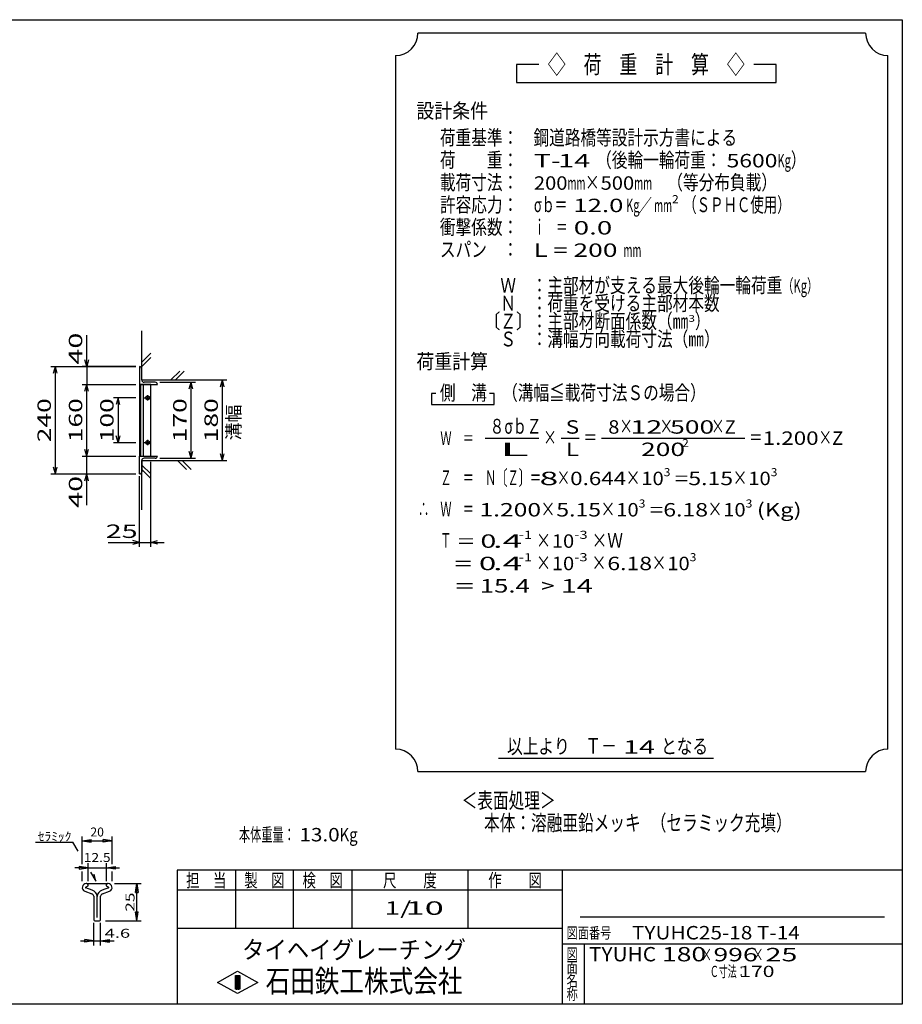
# Model space of a CAD drawing. Units: millimetres. Extents: x -182 to 172, y -128 to 106.
# Drawn here: x -25 to 172, y -114 to 106 of the extents above; entities that cross this region are included whole.
import ezdxf
from ezdxf.enums import TextEntityAlignment as Align

# ---------------------------------------------------------------- set-up
doc = ezdxf.new("R2010")
doc.units = ezdxf.units.MM
doc.header["$LTSCALE"] = 0.25
for name, color, linetype in [('16', 7, 'Continuous'), ('22', 7, 'Continuous'), ('32', 7, 'Continuous')]:
    doc.layers.add(name, color=color, linetype=linetype)
doc.styles.add('dcStyle0', font='txt.shx', dxfattribs={"width": 0.833333, "bigfont": 'bigfont'})

msp = doc.modelspace()

# ---------------------------------------------------------------- linework, layer by layer
at = {"color": 150, "linetype": 'Continuous', "lineweight": 25}
for p, q in [((-173.6, 105.9), (172.4, 105.9)), ((172.4, 105.9), (172.4, -114.1)), ((172.4, -84.1), (10.4, -84.1)), ((10.4, -84.1), (10.4, -114.1)), ((23.4, -84.1), (23.4, -97.1)), ((36.4, -97.1), (36.4, -84.1)), ((49.4, -84.1), (49.4, -97.1)), ((75.4, -97.1), (75.4, -84.1)), ((96.4, -84.1), (96.4, -114.1)), ((96.4, -88.6), (10.4, -88.6)), ((168.4, -94.6), (100.4, -94.6)), ((10.4, -97.1), (96.4, -97.1)), ((96.4, -100.6), (172.4, -100.6)), ((101.4, -114.1), (101.4, -100.6)), ((19.4, -109.2), (23.9, -106.7)), ((23.4, -107.7), (24.4, -107.7)), ((23.4, -110.7), (23.4, -107.7)), ((23.4, -107.7), (23.6, -107.7)), ((23.6, -107.7), (23.6, -110.7)), ((23.8, -110.7), (23.8, -107.7)), ((23.8, -107.7), (24, -107.7)), ((23.9, -106.7), (28.4, -109.2)), ((24, -107.7), (24, -110.7)), ((24.2, -110.7), (24.2, -107.7)), ((24.2, -107.7), (24.4, -107.7)), ((24.4, -107.7), (24.4, -110.7)), ((24.4, -107.7), (24.4, -110.7)), ((23.9, -111.7), (19.4, -109.2)), ((28.4, -109.2), (23.9, -111.7)), ((24.4, -110.7), (23.4, -110.7)), ((23.6, -110.7), (23.8, -110.7)), ((24, -110.7), (24.2, -110.7)), ((172.4, -114.1), (-173.6, -114.1))]:
    msp.add_line(p, q, dxfattribs=at)
at = {"layer": '16', "color": 3, "linetype": 'Continuous', "lineweight": 25}
for p, q in [((2, 28.4), (2, 24.4)), ((2.5, 25.4), (2.5, 27.9)), ((2, 24.4), (6, 24.4)), ((2, 24.4), (2, 8.4)), ((4.5, 24.4), (2, 24.4)), ((2.2, 24.4), (2.2, 8.4)), ((2.9, 8.4), (2.9, 24.4)), ((5.5, 24.9), (3, 24.9)), ((4.5, 8.4), (4.5, 24.4)), ((3.8, 22), (3.8, 20.8)), ((3, 21.4), (4.6, 21.4)), ((4, 21.7), (3.6, 21.7)), ((3.6, 21.1), (4, 21.1)), ((3, 11.4), (4.6, 11.4)), ((4, 11.7), (3.6, 11.7)), ((3.6, 11.1), (4, 11.1)), ((3.8, 12), (3.8, 10.8)), ((2, 8.4), (6, 8.4)), ((2, 4.4), (2, 8.4)), ((2, 8.4), (4.5, 8.4)), ((2.5, 7.4), (2.5, 4.9)), ((5.5, 7.9), (3, 7.9))]:
    msp.add_line(p, q, dxfattribs=at)
for centre, radius, start, end in [((2, 27.9), 0.5, 0, 90), ((3, 25.4), 0.5, 180, 270), ((5.5, 24.4), 0.5, 0, 90), ((3.6, 21.4), 0.3, 90, 270), ((3.8, 21.4), 0.4, 46.6, 133.4), ((3.8, 21.4), 0.4, 226.6, 313.4), ((4, 21.4), 0.3, 270, 90), ((3.6, 11.4), 0.3, 90, 270), ((3.8, 11.4), 0.4, 46.6, 133.4), ((3.8, 11.4), 0.4, 226.6, 313.4), ((4, 11.4), 0.3, 270, 90), ((3, 7.4), 0.5, 90, 180), ((5.5, 8.4), 0.5, 270, 0), ((2, 4.9), 0.5, 270, 0)]:
    msp.add_arc(centre, radius, start, end, dxfattribs=at)
at = {"layer": '22', "color": 4, "linetype": 'Continuous', "lineweight": 25}
for p, q in [((164.2, 102.9), (64.2, 102.9)), ((59.2, 97.9), (59.2, -57.1)), ((169.2, -57.1), (169.2, 97.9)), ((91.2, 95.9), (86.2, 95.9)), ((86.2, 95.9), (86.2, 91.9)), ((144.2, 95.9), (139.2, 95.9)), ((144.2, 91.9), (144.2, 95.9)), ((86.2, 91.9), (144.2, 91.9)), ((-9.8, 28.4), (-9.8, 35.4)), ((2.5, 25.4), (2.5, 36.4)), ((2.5, 29.4), (4.5, 31.4)), ((-9.8, 28.4), (-10.2, 29.9)), ((-9.4, 29.9), (-9.8, 28.4)), ((2.5, 28.4), (4.5, 30.4)), ((-17.8, 28.4), (1.2, 28.4)), ((-17.2, 26.9), (-16.8, 28.4)), ((-16.4, 26.9), (-16.8, 28.4)), ((-16.8, 4.4), (-16.8, 28.4)), ((1.2, 28.4), (-10.8, 28.4)), ((-9.8, 28.4), (-9.8, 24.4)), ((9, 25.4), (11, 27.4)), ((10, 25.4), (12, 27.4)), ((-10.8, 24.4), (1.2, 24.4)), ((-10.2, 22.9), (-9.8, 24.4)), ((-9.4, 22.9), (-9.8, 24.4)), ((-9.8, 8.4), (-9.8, 24.4)), ((2.5, 25.4), (21.5, 25.4)), ((6.5, 24.9), (14.5, 24.9)), ((13.1, 23.4), (13.5, 24.9)), ((13.9, 23.4), (13.5, 24.9)), ((13.5, 7.9), (13.5, 24.9)), ((20.1, 23.9), (20.5, 25.4)), ((20.9, 23.9), (20.5, 25.4)), ((20.5, 7.4), (20.5, 25.4)), ((68.2, 22.4), (67.2, 22.4)), ((67.2, 22.4), (67.2, 19.9)), ((81.2, 22.4), (80.2, 22.4)), ((81.2, 19.9), (81.2, 22.4)), ((1.2, 21.4), (-3.8, 21.4)), ((-2.8, 21.4), (-3.2, 19.9)), ((-2.4, 19.9), (-2.8, 21.4)), ((-2.8, 21.4), (-2.8, 11.4)), ((67.2, 19.9), (81.2, 19.9)), ((-3.8, 11.4), (1.2, 11.4)), ((-2.8, 11.4), (-3.2, 12.9)), ((-2.4, 12.9), (-2.8, 11.4)), ((79.2, 12.4), (91.2, 12.4)), ((96.2, 12.4), (100.2, 12.4)), ((105.2, 12.4), (137.2, 12.4)), ((-9.8, 8.4), (-10.2, 9.9)), ((-9.8, 8.4), (-9.4, 9.9)), ((13.5, 7.9), (13.1, 9.4)), ((13.5, 7.9), (13.9, 9.4)), ((20.5, 7.4), (20.1, 8.9)), ((20.5, 7.4), (20.9, 8.9)), ((-10.8, 8.4), (1.2, 8.4)), ((-9.8, 4.4), (-9.8, 8.4)), ((2.5, 7.4), (21.5, 7.4)), ((2.5, -3.6), (2.5, 7.4)), ((4.5, -11.9), (4.5, 7.1)), ((6.5, 7.9), (14.5, 7.9)), ((12.5, 5.4), (10.5, 7.4)), ((13.5, 5.4), (11.5, 7.4)), ((-17.8, 4.4), (1.2, 4.4)), ((-16.8, 4.4), (-17.2, 5.9)), ((-16.8, 4.4), (-16.4, 5.9)), ((-10.8, 4.4), (1.2, 4.4)), ((-10.2, 2.9), (-9.8, 4.4)), ((-9.4, 2.9), (-9.8, 4.4)), ((-9.8, -2.6), (-9.8, 4.4)), ((4.5, 4.4), (2.5, 6.4)), ((4.5, 3.4), (2.5, 5.4)), ((2, -11.9), (2, 3.9)), ((-5, -10.9), (2, -10.9)), ((2, -10.9), (0.5, -10.5)), ((0.5, -11.3), (2, -10.9)), ((2, -10.9), (4.5, -10.9)), ((4.5, -10.9), (6, -10.5)), ((6, -11.3), (4.5, -10.9)), ((4.5, -10.9), (7.5, -10.9)), ((82.2, -59.1), (130.2, -59.1)), ((64.2, -62.1), (164.2, -62.1))]:
    msp.add_line(p, q, dxfattribs=at)
for centre, start, end in [((59.2, 102.9), 270, 0), ((169.2, 102.9), 180, 270), ((59.2, -62.1), 0, 90), ((169.2, -62.1), 90, 180)]:
    msp.add_arc(centre, 5, start, end, dxfattribs=at)
at = {"layer": '32', "color": 4, "linetype": 'Continuous', "lineweight": 25}
for p, q in [((-10.8, -82.8), (-10.8, -76.6)), ((-4.13, -82.8), (-4.13, -76.6)), ((-21.23, -77.9), (-12.9, -77.9)), ((-11.73, -79.9), (-12.9, -77.9)), ((-10.8, -77.6), (-8.8, -77.3)), ((-10.8, -77.6), (-8.8, -77.9)), ((-10.8, -77.6), (-4.13, -77.6)), ((-8.8, -77.9), (-8.8, -77.3)), ((-4.13, -77.6), (-6.13, -77.3)), ((-6.13, -77.9), (-6.13, -77.3)), ((-4.13, -77.6), (-6.13, -77.9)), ((-9.47, -83.6), (-12.47, -83.6)), ((-9.47, -83.6), (-11.47, -83.3)), ((-11.47, -83.3), (-11.47, -83.9)), ((-11.47, -83.9), (-9.47, -83.6)), ((-9.47, -86.6), (-9.47, -82.6)), ((-9.47, -83.6), (-5.47, -83.6)), ((-5.47, -82.6), (-5.47, -86.6)), ((-5.47, -83.6), (-3.47, -83.3)), ((-3.47, -83.9), (-5.47, -83.6)), ((-5.47, -83.6), (-2.47, -83.6)), ((-3.47, -83.3), (-3.47, -83.9)), ((-10.8, -86.6), (-10.8, -84.4)), ((-8.97, -84.6), (-7.8, -86.6)), ((-7.8, -86.6), (-8.17, -85.03)), ((-4.13, -86.6), (-4.13, -84.4)), ((-9.95, -87.87), (-9.47, -87.64)), ((-9.77, -87.1), (-5.09, -87.1)), ((-9.47, -87.64), (-9.47, -87.56)), ((-5.47, -87.56), (-5.47, -87.64)), ((-5.47, -87.64), (-4.99, -87.87)), ((-3.63, -87.1), (2.37, -87.1)), ((1.07, -89.1), (1.37, -87.1)), ((1.37, -87.1), (1.67, -89.1)), ((1.37, -95.43), (1.37, -87.1)), ((-10.26, -88.83), (-8.64, -89.4)), ((-8.57, -88.61), (-10.01, -88.1)), ((-8.24, -89.96), (-8.24, -95.2)), ((-7.47, -94.67), (-7.47, -89.98)), ((-6.7, -95.2), (-6.7, -89.96)), ((-4.93, -88.1), (-6.37, -88.61)), ((-6.3, -89.4), (-4.68, -88.83)), ((1.07, -89.1), (1.67, -89.1)), ((1.37, -95.43), (1.07, -93.43)), ((1.07, -93.43), (1.67, -93.43)), ((1.37, -95.43), (1.67, -93.43)), ((-8.23, -100.93), (-8.23, -95.93)), ((-8, -95.44), (-6.94, -95.44)), ((-6.7, -100.93), (-6.7, -95.93)), ((-5.63, -95.43), (2.37, -95.43)), ((-11.23, -99.93), (-8.23, -99.93)), ((-8.23, -99.93), (-10.23, -99.63)), ((-10.23, -100.23), (-10.23, -99.63)), ((-8.23, -99.93), (-10.23, -100.23)), ((-8.23, -99.93), (-6.7, -99.93)), ((-6.7, -99.93), (-4.7, -99.63)), ((-6.7, -99.93), (-4.7, -100.23)), ((-6.7, -99.93), (-3.7, -99.93)), ((-4.7, -100.23), (-4.7, -99.63))]:
    msp.add_line(p, q, dxfattribs=at)
for centre, radius, start, end in [((-9.9, -88), 0.9, 90.98, 246.68), ((-9.9, -88.01), 0.147, 111.91, 222.33), ((-9.96, -87.58), 0.483, 2.5, 85.55), ((-4.98, -87.58), 0.483, 94.45, 177.5), ((-5.04, -88), 0.9, 293.32, 89.02), ((-5.04, -88.01), 0.147, 317.67, 68.09), ((-8.84, -89.96), 0.6, 0, 70.58), ((-9, -90.08), 1.53, 3.78, 73.7), ((-5.94, -90.08), 1.53, 106.3, 176.22), ((-6.1, -89.96), 0.6, 109.42, 180), ((-8, -95.2), 0.233, 180, 270), ((-6.94, -95.2), 0.233, 270, 0)]:
    msp.add_arc(centre, radius, start, end, dxfattribs=at)

# ---------------------------------------------------------------- texts
at = {"color": 150, "style": 'dcStyle0', "width": 0.833333}
for s, height, p, p2 in [('担\u3000当', 3, (12.4, -87.9), (21.4, -87.9)), ('製\u3000図', 3, (25.4, -87.9), (34.4, -87.9)), ('検\u3000図', 3, (38.4, -87.9), (47.4, -87.9)), ('尺\u3000\u3000度', 3, (56.4, -87.9), (68.4, -87.9)), ('作\u3000\u3000図', 3, (79.9, -87.9), (91.9, -87.9)), ('図面番号', 2.5, (97.4, -99.4), (107.4, -99.4)), ('図', 2.5, (97.4, -104.1), (99.9, -104.1)), ('面', 2.5, (97.4, -107.1), (99.9, -107.1)), ('名', 2.5, (97.4, -110.1), (99.9, -110.1)), ('称', 2.5, (97.4, -113.1), (99.9, -113.1))]:
    msp.add_text(s, height=height, dxfattribs=at).set_placement(p, p2, align=Align.FIT)
at = {"color": 222, "style": 'dcStyle0'}
for s, height, width, p, p2 in [('タイヘイグレーチング', 4, 1.041667, (24.9, -103.9), (74.9, -103.9)), ('石田鉄工株式会社', 5, 0.846154, (30.15, -111.4), (74.15, -111.4))]:
    msp.add_text(s, height=height, dxfattribs=dict(at, width=width)).set_placement(p, p2, align=Align.FIT)
at = {"layer": '22', "color": 2, "style": 'dcStyle0'}
for s, height, width, p, p2 in [('◇\u3000荷\u3000重\u3000計\u3000算\u3000◇', 4, 0.833333, (93.2, 93.9), (137.2, 93.9)), ('設計条件', 3.3, 0.858369, (63.85, 83.9), (79.85, 83.9)), ('荷重基準：\u3000', 3.3, 0.841346, (69.1, 77.9), (90.1, 77.9)), ('鋼道路橋等設計示方書による', 3.3, 0.841346, (90, 77.9), (135.5, 77.9)), ('荷\u3000\u3000重：\u3000', 3.3, 0.841346, (69.1, 72.9), (90.1, 72.9)), (' 14 ', 3, 0.833333, (94.1, 72.9), (104.1, 72.9)), ('（後輪一輪荷重：', 3.3, 0.841346, (104, 72.9), (132, 72.9)), (' 5600', 3, 0.833333, (132, 72.9), (144.5, 72.9)), ('Kg', 3, 0.5, (144.5, 72.9), (147.5, 72.9)), ('）', 3.3, 0.833333, (147.5, 72.9), (150.8, 72.9)), ('載荷寸法：\u3000', 3.3, 0.841346, (69.1, 67.9), (90.1, 67.9)), ('200', 3, 0.833333, (90.1, 67.9), (97.6, 67.9)), ('×', 3.3, 0.833333, (101.5, 67.9), (104.8, 67.9)), ('500', 3, 0.833333, (105, 67.9), (112.5, 67.9)), ('\u3000（等分布負載）', 3.3, 0.841346, (116.4, 67.9), (144.4, 67.9)), ('mm', 3, 0.666667, (97.6, 67.9), (101.6, 67.9)), ('mm', 3, 0.666667, (112.5, 67.9), (116.5, 67.9)), ('許容応力：\u3000', 3.3, 0.841346, (69.1, 62.9), (90.1, 62.9)), ('σｂ＝', 3.3, 0.631313, (90.1, 62.9), (97.6, 62.9)), ('／', 3, 0.833333, (113.45, 62.9), (116.45, 62.9)), ('2', 1.8, 0.833333, (120.95, 64.9), (122.45, 64.9)), ('（ＳＰＨＣ使用）', 3.3, 0.757576, (123.45, 62.9), (147.45, 62.9)), (' 12.0', 3, 0.833333, (97.6, 62.9), (110.1, 62.9)), ('Kg', 3, 0.5, (110.7, 62.9), (113.7, 62.9)), ('mm', 3, 0.666667, (116.95, 62.9), (120.95, 62.9)), ('衝撃係数：\u3000', 3.3, 0.841346, (69.1, 57.9), (90.1, 57.9)), ('ｉ\u3000＝', 3.3, 0.631313, (90.1, 57.9), (97.6, 57.9)), (' 0.0', 3, 0.833333, (97.6, 57.9), (107.6, 57.9)), ('スパン\u3000：\u3000', 3.3, 0.841346, (69.1, 52.9), (90.1, 52.9)), ('L =', 3, 0.833333, (90.1, 52.9), (97.6, 52.9)), (' 200 ', 3, 0.833333, (97.6, 52.9), (110.1, 52.9)), ('mm', 3, 0.666667, (110.1, 52.9), (114.1, 52.9)), ('\u3000Ｗ\u3000：主部材が支える最大後輪一輪荷重', 3.3, 0.841346, (79.1, 44.9), (145.6, 44.9)), ('\u3000Ｎ\u3000：荷重を受ける主部材本数', 3.3, 0.841346, (79.1, 40.9), (131.6, 40.9)), ('〔Ｚ〕：主部材断面係数（㎜', 3.3, 0.841346, (79.1, 36.9), (124.6, 36.9)), ('）', 3.3, 0.833333, (126.1, 36.9), (129.4, 36.9)), ('\u3000Ｓ\u3000：溝幅方向載荷寸法（㎜）', 3.3, 0.841346, (79.1, 32.9), (131.6, 32.9)), ('荷重計算', 3.3, 0.858369, (63.85, 27.9), (79.85, 27.9)), ('側\u3000溝', 3.3, 0.841346, (69.1, 20.9), (79.6, 20.9)), ('\u3000（溝幅≦載荷寸法Ｓの場合）', 3.3, 0.841346, (79.5, 20.9), (128.5, 20.9)), ('８', 3.3, 0.833333, (80.2, 13.4), (83.5, 13.4)), ('σｂ', 3.3, 0.631313, (83.5, 13.4), (88.5, 13.4)), ('Ｚ', 3.3, 0.833333, (88.5, 13.4), (91.8, 13.4)), ('8', 3, 0.833333, (106.7, 13.4), (109.2, 13.4)), ('×', 3.3, 0.757576, (109.2, 13.4), (112.2, 13.4)), (' 12 ', 3, 0.833333, (110.2, 13.4), (120.2, 13.4)), ('×', 3.3, 0.757576, (118.2, 13.4), (121.2, 13.4)), (' 500 ', 3, 0.833333, (119.2, 13.4), (131.7, 13.4)), ('×', 3.3, 0.757576, (129.7, 13.4), (132.7, 13.4)), ('Z', 3, 0.833333, (132.7, 13.4), (135.2, 13.4)), ('Ｗ\u3000＝', 3, 0.694444, (69.2, 10.9), (76.7, 10.9)), ('×', 3.3, 0.757576, (92.2, 10.9), (95.2, 10.9)), ('＝', 3.3, 0.757576, (101.2, 10.9), (104.2, 10.9)), ('＝', 3.3, 0.757576, (138.2, 10.9), (141.2, 10.9)), ('1.200', 3, 0.833333, (141.2, 10.9), (153.7, 10.9)), ('×', 3.3, 0.757576, (153.7, 10.9), (156.7, 10.9)), ('Z', 3, 0.833333, (156.7, 10.9), (159.2, 10.9)), (' 200 ', 3, 0.833333, (112.7, 8.4), (125.2, 8.4)), ('2', 1.8, 0.833333, (123.2, 10.4), (124.7, 10.4)), ('Ｚ\u3000＝\u3000Ｎ〔Ｚ〕＝', 3.3, 0.631313, (69.2, 1.9), (91.7, 1.9)), (' 8 ', 3, 0.833333, (89.7, 1.9), (97.2, 1.9)), ('×', 3.3, 0.757576, (95.2, 1.9), (98.2, 1.9)), ('0.644', 3, 0.833333, (98.2, 1.9), (110.7, 1.9)), ('×', 3.3, 0.833333, (110.6, 1.9), (113.9, 1.9)), ('10', 3, 0.833333, (114.1, 1.9), (119.1, 1.9)), ('3', 1.8, 0.833333, (119.1, 3.9), (120.6, 3.9)), ('5.15', 3, 0.833333, (124.6, 1.9), (134.6, 1.9)), ('×', 3.3, 0.833333, (134.5, 1.9), (137.8, 1.9)), ('10', 3, 0.833333, (138, 1.9), (143, 1.9)), ('3', 1.8, 0.833333, (143, 3.9), (144.5, 3.9)), ('∴\u3000Ｗ\u3000＝', 3.3, 0.631313, (64.2, -5.1), (76.7, -5.1)), (' 1.200', 3, 0.833333, (76.7, -5.1), (91.7, -5.1)), ('×', 3.3, 0.833333, (91.6, -5.1), (94.9, -5.1)), ('5.15', 3, 0.833333, (95.1, -5.1), (105.1, -5.1)), ('×', 3.3, 0.833333, (105, -5.1), (108.3, -5.1)), ('10', 3, 0.833333, (108.5, -5.1), (113.5, -5.1)), ('3', 1.8, 0.833333, (113.5, -3.1), (115, -3.1)), ('6.18', 3, 0.833333, (119, -5.1), (129, -5.1)), ('×', 3.3, 0.833333, (128.9, -5.1), (132.2, -5.1)), ('10', 3, 0.833333, (132.4, -5.1), (137.4, -5.1)), ('3', 1.8, 0.833333, (137.4, -3.1), (138.9, -3.1)), ('(Kg)', 3, 0.833333, (139.9, -5.1), (149.9, -5.1)), (' 25 ', 3, 0.833333, (-7, -9.9), (3, -9.9)), ('Ｔ', 3.3, 0.631313, (69.2, -12.1), (71.7, -12.1)), ('-1', 1.8, 0.833333, (86.7, -10.1), (89.7, -10.1)), ('-3', 1.8, 0.833333, (99.1, -10.1), (102.1, -10.1)), ('×Ｗ', 3.3, 0.841346, (103, -12.1), (110, -12.1)), (' = 0', 3, 0.833333, (71.7, -12.1), (81.7, -12.1)), (' .4 ', 3, 0.833333, (79.2, -12.1), (89.2, -12.1)), ('×', 3.3, 0.833333, (90.6, -12.1), (93.9, -12.1)), ('10', 3, 0.833333, (94.1, -12.1), (99.1, -12.1)), ('  = 0', 3, 0.833333, (69.2, -17.1), (81.7, -17.1)), (' .4 ', 3, 0.833333, (79.2, -17.1), (89.2, -17.1)), ('-1', 1.8, 0.833333, (86.7, -15.1), (89.7, -15.1)), ('×', 3.3, 0.833333, (90.6, -17.1), (93.9, -17.1)), ('10', 3, 0.833333, (94.1, -17.1), (99.1, -17.1)), ('-3', 1.8, 0.833333, (99.1, -15.1), (102.1, -15.1)), ('×', 3.3, 0.833333, (103, -17.1), (106.3, -17.1)), ('6.18', 3, 0.833333, (106.5, -17.1), (116.5, -17.1)), ('×', 3.3, 0.833333, (116.4, -17.1), (119.7, -17.1)), ('10', 3, 0.833333, (119.9, -17.1), (124.9, -17.1)), ('3', 1.8, 0.833333, (124.9, -15.1), (126.4, -15.1)), (' 15.4', 3, 0.833333, (76.7, -22.1), (89.2, -22.1)), (' 14 ', 3, 0.833333, (94.7, -22.1), (104.7, -22.1)), ('  =', 3, 0.833333, (69.2, -22.1), (76.7, -22.1)), ('以上より\u3000', 3.3, 0.841346, (84.1, -58.1), (101.6, -58.1)), ('Ｔ－', 3.5, 0.833333, (101.6, -58.1), (108.6, -58.1)), ('となる', 3.3, 0.841346, (118.5, -58.1), (129, -58.1)), (' 14 ', 3, 0.833333, (108.6, -58.1), (118.6, -58.1)), ('＜表面処理＞', 3.5, 0.744681, (73.95, -70.3), (94.95, -70.3)), ('本体：溶融亜鉛メッキ', 3.5, 0.744681, (78.95, -75.3), (113.95, -75.3)), ('（セラミック充填）', 3.5, 0.744681, (116.2, -75.3), (147.7, -75.3)), ('本体重量：', 3, 0.694444, (24.2, -77.7), (36.7, -77.7)), (' 13.0', 3, 0.666667, (36.7, -77.7), (46.7, -77.7)), ('Kg', 3, 0.666667, (46.7, -77.7), (50.7, -77.7)), ('TYUHC25-18 T-14', 3, 0.833333, (112, -99.6), (149.5, -99.6)), ('TYUHC', 3.2, 0.9375, (102.4, -104.5), (117.4, -104.5)), (' 180 ', 3.2, 0.78125, (117.4, -104.5), (129.9, -104.5)), ('×', 3, 0.694444, (127.4, -104.5), (129.9, -104.5)), (' 996 ', 3, 0.833333, (128.9, -104.5), (141.4, -104.5)), ('×', 3, 0.694444, (138.9, -104.5), (141.4, -104.5)), (' 25 ', 3, 0.833333, (140.4, -104.5), (150.4, -104.5)), ('Ｃ寸法：', 2.5, 0.666667, (129.4, -108), (137.4, -108)), (' 170 ', 2.5, 0.8, (134.9, -108), (144.9, -108))]:
    msp.add_text(s, height=height, dxfattribs=dict(at, width=width)).set_placement(p, p2, align=Align.FIT)
for s, height, p, p2 in [('T-', 3, (90.1, 72.9), (96.1, 72.9)), ('（Kg）', 3, (145.6, 44.9), (153.6, 44.9)), ('3', 1.5, (124.6, 38.4), (126.1, 38.4)), ('S', 3, (97.2, 13.4), (100.2, 13.4)), (' L ', 3, (79.7, 8.4), (91.7, 8.4)), ('L', 3, (97.2, 8.4), (100.2, 8.4)), ('=', 3, (121.6, 1.9), (124.6, 1.9)), ('=', 3, (116, -5.1), (119, -5.1)), ('>', 3, (91.7, -22.1), (94.7, -22.1)), ('1/', 3, (56.7, -94.1), (62.7, -94.1)), (' 10 ', 3, (59.7, -94.1), (71.7, -94.1))]:
    msp.add_text(s, height=height, dxfattribs=at).set_placement(p, p2, align=Align.FIT)
for s, width, p, p2 in [(' 40 ', 0.833333, (-10.8, 27.4), (-10.8, 37.4)), (' 240 ', 0.833333, (-17.8, 10.15), (-17.8, 22.65)), (' 160 ', 0.833333, (-10.8, 10.15), (-10.8, 22.65)), (' 100 ', 0.833333, (-3.8, 10.15), (-3.8, 22.65)), (' 170 ', 0.833333, (12.5, 10.15), (12.5, 22.65)), (' 180 ', 0.833333, (19.5, 10.15), (19.5, 22.65)), ('溝幅', 0.869565, (24.5, 11.9), (24.5, 19.9)), (' 40 ', 0.833333, (-10.8, -4.6), (-10.8, 5.4))]:
    msp.add_text(s, height=3, rotation=90, dxfattribs=dict(at, width=width)).set_placement(p, p2, align=Align.FIT)
at = {"layer": '32', "color": 2, "style": 'dcStyle0', "width": 0.75}
for s, p, p2 in [('20', (-8.97, -76.6), (-5.97, -76.6)), ('ｾﾗﾐｯｸ', (-20.73, -77.6), (-13.23, -77.6)), ('12.5', (-10.47, -82.3), (-4.47, -82.3)), (' 4.6 ', (-6.7, -99.23), (0.8, -99.23))]:
    msp.add_text(s, height=2, dxfattribs=at).set_placement(p, p2, align=Align.FIT)
msp.add_text(' 25 ', height=2, rotation=90, dxfattribs=at).set_placement((0.87, -94.27), (0.87, -88.27), align=Align.FIT)

doc.saveas('drawing.dxf')
